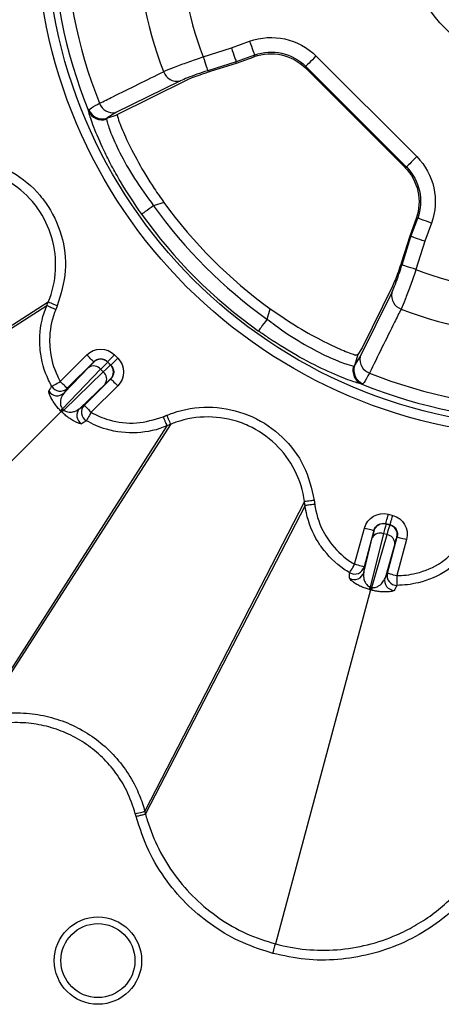
# Model space of a CAD drawing. Units: millimetres. Extents: x 51 to 3930, y 591 to 2702.
# Drawn here: x 737 to 780, y 941 to 1042 of the extents above; entities that cross this region are included whole.
import ezdxf

# ---------------------------------------------------------------- set-up
doc = ezdxf.new("R2010")
doc.units = ezdxf.units.MM
doc.layers.add('DUENN-18', color=94, linetype='Continuous')
doc.layers.add('SICHTBAR', color=7, linetype='Continuous', lineweight=25)

# ---------------------------------------------------------------- blocks, each defined once
blk = doc.blocks.new('SD900 Element podstawowy 2')
at = {"layer": 'DUENN-18'}
for p, q in [((107.58, 447.33), (109.43, 448)), ((104.7, 446.42), (107.58, 447.33)), ((108.06, 445.91), (105.15, 445)), ((105.44, 444.94), (108.1, 445.78)), ((109.94, 446.6), (108.06, 445.91)), ((108.1, 445.78), (108.06, 445.91)), ((108.1, 445.78), (109.9, 446.43)), ((109.9, 446.43), (109.94, 446.6)), ((116.22, 446.5), (126.5, 436.22)), ((115.16, 445.44), (115.13, 445.28)), ((115.13, 445.28), (125.28, 435.13)), ((125.44, 435.16), (115.16, 445.44)), ((102.31, 443.94), (95.77, 440.72)), ((95.91, 440.54), (103, 444.03)), ((92.98, 440.9), (93.02, 441.01)), ((95.77, 440.72), (94.85, 440.14)), ((94.85, 440.14), (94.82, 440.05)), ((94.85, 440.14), (95.91, 440.48)), ((125.28, 435.13), (125.44, 435.16)), ((100.68, 431.54), (99.63, 431.21)), ((126.43, 429.9), (125.78, 428.1)), ((125.91, 428.06), (126.6, 429.94)), ((126.6, 429.94), (126.43, 429.9)), ((128, 429.43), (127.33, 427.58)), ((125.78, 428.1), (124.94, 425.44)), ((125, 425.15), (125.91, 428.06)), ((125.78, 428.1), (125.91, 428.06)), ((127.33, 427.58), (126.42, 424.7)), ((124.03, 423), (120.93, 416.69)), ((120.72, 415.77), (123.94, 422.31)), ((88.71, 420.98), (58.85, 401.85)), ((88.87, 421.36), (58.93, 402.12)), ((88.71, 420.98), (88.71, 420.98)), ((88.87, 421.36), (88.87, 421.36)), ((111.21, 419.63), (111.54, 420.68)), ((120.93, 416.69), (120.5, 415.99)), ((90.1, 413.26), (92.8, 415.96)), ((95.26, 414.93), (95.96, 415.63)), ((95.63, 415.96), (95.96, 415.63)), ((120.5, 415.99), (120.14, 414.85)), ((120.14, 414.85), (120.72, 415.77)), ((120.5, 415.99), (120.33, 415.94)), ((94.22, 414.49), (90.33, 410.46)), ((90.49, 412.08), (93.02, 414.7)), ((93.51, 415.26), (90.8, 412.55)), ((93.51, 415.24), (93.51, 415.26)), ((94.49, 414.22), (94.22, 414.49)), ((94.93, 415.26), (94.93, 415.24)), ((95.26, 414.93), (94.93, 415.26)), ((94.93, 415.24), (95.24, 414.93)), ((95.24, 414.93), (95.26, 414.93)), ((120.05, 414.82), (120.14, 414.85)), ((90.46, 410.33), (94.49, 414.22)), ((92.55, 410.8), (95.26, 413.51)), ((95.26, 413.51), (95.24, 413.51)), ((90.8, 412.55), (90.49, 412.08)), ((94.7, 413.02), (92.08, 410.49)), ((95.96, 412.8), (93.26, 410.1)), ((121.01, 413.02), (120.9, 412.98)), ((90.33, 410.46), (90.39, 410.39)), ((92.08, 410.49), (92.55, 410.8)), ((90.19, 410.19), (63.71, 383.71)), ((90.39, 410.39), (90.46, 410.33)), ((100.98, 408.71), (81.85, 378.85)), ((101.36, 408.87), (82.12, 378.93)), ((100.98, 408.71), (100.98, 408.71)), ((115.04, 400.97), (98.73, 369.34)), ((115.09, 400.57), (98.8, 369.07)), ((115.04, 400.97), (115.04, 400.97)), ((115.09, 400.57), (115.09, 400.57)), ((123.6, 399.68), (124.05, 399.56)), ((123.34, 398.71), (123.35, 398.7)), ((123.79, 398.59), (123.34, 398.71)), ((123.35, 398.7), (123.77, 398.58)), ((123.77, 398.58), (123.79, 398.59)), ((120.16, 394.57), (121.15, 398.26)), ((122.11, 398.01), (121.12, 394.31)), ((123.11, 397.7), (121.76, 392.26)), ((121.93, 392.21), (123.48, 397.6)), ((122.12, 397.99), (122.11, 398.01)), ((123.48, 397.6), (123.11, 397.7)), ((123.5, 393.67), (124.49, 397.37)), ((124.49, 397.37), (124.48, 397.36)), ((121.08, 393.74), (121.96, 397.27)), ((124.26, 396.66), (123.26, 393.16)), ((125.46, 397.11), (124.47, 393.41)), ((121.12, 394.31), (121.08, 393.74)), ((123.26, 393.16), (123.5, 393.67)), ((121.77, 391.96), (112.07, 355.78)), ((121.76, 392.26), (121.84, 392.24)), ((121.84, 392.24), (121.93, 392.21))]:
    blk.add_line(p, q, dxfattribs=at)
at = {"layer": 'DUENN-18', "flags": 128}
for points in [[(109.43, 448), (109.52, 447.74), (109.61, 447.49), (109.7, 447.26), (109.77, 447.05), (109.84, 446.88), (109.89, 446.74), (109.92, 446.65), (109.94, 446.6)], [(107.58, 447.33), (107.66, 447.07), (107.75, 446.81), (107.83, 446.58), (107.9, 446.37), (107.96, 446.19), (108.01, 446.06), (108.04, 445.96), (108.06, 445.91)], [(104.7, 446.42), (104.79, 446.16), (104.87, 445.91), (104.94, 445.67), (105.01, 445.46), (105.07, 445.28), (105.11, 445.14), (105.14, 445.05), (105.15, 445)], [(116.22, 446.5), (116.02, 446.3), (115.84, 446.11), (115.66, 445.94), (115.5, 445.78), (115.37, 445.65), (115.27, 445.55), (115.2, 445.48), (115.16, 445.44)], [(126.5, 436.22), (126.3, 436.02), (126.11, 435.84), (125.94, 435.66), (125.78, 435.5), (125.65, 435.37), (125.55, 435.27), (125.48, 435.2), (125.44, 435.16)], [(99.63, 431.21), (99.39, 431.04), (99.17, 430.88), (98.96, 430.73), (98.78, 430.6), (98.63, 430.49), (98.51, 430.41), (98.44, 430.36), (98.41, 430.34)], [(128, 429.43), (127.74, 429.52), (127.49, 429.61), (127.26, 429.7), (127.05, 429.77), (126.88, 429.84), (126.74, 429.89), (126.65, 429.92), (126.6, 429.94)], [(127.33, 427.58), (127.07, 427.66), (126.81, 427.75), (126.58, 427.83), (126.37, 427.9), (126.19, 427.96), (126.06, 428.01), (125.96, 428.04), (125.91, 428.06)], [(126.42, 424.7), (126.16, 424.79), (125.91, 424.87), (125.67, 424.94), (125.46, 425.01), (125.28, 425.07), (125.14, 425.11), (125.05, 425.14), (125, 425.15)], [(111.21, 419.63), (111.04, 419.39), (110.88, 419.17), (110.73, 418.96), (110.6, 418.78), (110.49, 418.63), (110.41, 418.51), (110.36, 418.44), (110.34, 418.41)], [(93.51, 415.26), (93.5, 415.27), (93.45, 415.31), (93.39, 415.38), (93.3, 415.47), (93.19, 415.57), (93.07, 415.69), (92.94, 415.83), (92.8, 415.96)], [(94.93, 415.26), (94.94, 415.27), (94.98, 415.31), (95.05, 415.38), (95.14, 415.47), (95.24, 415.57), (95.37, 415.69), (95.5, 415.83), (95.63, 415.96)], [(95.26, 413.51), (95.27, 413.5), (95.31, 413.45), (95.38, 413.39), (95.47, 413.3), (95.57, 413.19), (95.69, 413.07), (95.83, 412.94), (95.96, 412.8)], [(89.23, 412.76), (89.26, 412.78), (89.32, 412.81), (89.4, 412.86), (89.51, 412.92), (89.64, 412.99), (89.78, 413.08), (89.94, 413.16), (90.1, 413.26)], [(90.8, 412.55), (90.79, 412.56), (90.75, 412.61), (90.68, 412.67), (90.59, 412.76), (90.49, 412.87), (90.37, 412.99), (90.23, 413.12), (90.1, 413.26)], [(92.55, 410.8), (92.56, 410.79), (92.61, 410.75), (92.67, 410.68), (92.76, 410.59), (92.87, 410.49), (92.99, 410.37), (93.12, 410.23), (93.26, 410.1)], [(90.19, 410.19), (90.2, 410.2), (90.21, 410.21), (90.23, 410.23), (90.25, 410.25), (90.28, 410.28), (90.31, 410.31), (90.35, 410.35), (90.39, 410.39)], [(93.26, 410.1), (93.16, 409.94), (93.08, 409.78), (92.99, 409.64), (92.92, 409.51), (92.86, 409.4), (92.81, 409.32), (92.78, 409.26), (92.76, 409.23)], [(100.6, 409.64), (100.66, 409.66), (100.71, 409.68), (100.75, 409.7), (100.8, 409.72), (100.85, 409.74), (100.89, 409.76), (100.98, 409.79)], [(123.34, 398.71), (123.34, 398.73), (123.36, 398.79), (123.38, 398.88), (123.41, 399), (123.45, 399.15), (123.5, 399.31), (123.55, 399.49), (123.6, 399.68)], [(123.79, 398.59), (123.79, 398.61), (123.81, 398.67), (123.83, 398.76), (123.86, 398.88), (123.9, 399.03), (123.95, 399.19), (124, 399.37), (124.05, 399.56)], [(122.11, 398.01), (122.09, 398.01), (122.03, 398.03), (121.94, 398.05), (121.82, 398.08), (121.68, 398.12), (121.51, 398.17), (121.33, 398.21), (121.15, 398.26)], [(124.49, 397.37), (124.52, 397.36), (124.57, 397.35), (124.66, 397.32), (124.78, 397.29), (124.93, 397.25), (125.09, 397.21), (125.27, 397.16), (125.46, 397.11)], [(119.65, 393.71), (119.67, 393.73), (119.7, 393.79), (119.75, 393.87), (119.81, 393.98), (119.89, 394.11), (119.97, 394.25), (120.06, 394.41), (120.16, 394.57)], [(121.12, 394.31), (121.1, 394.31), (121.04, 394.33), (120.95, 394.35), (120.83, 394.39), (120.69, 394.42), (120.52, 394.47), (120.34, 394.52), (120.16, 394.57)], [(123.5, 393.67), (123.52, 393.66), (123.58, 393.65), (123.67, 393.62), (123.79, 393.59), (123.94, 393.55), (124.1, 393.51), (124.28, 393.46), (124.47, 393.41)], [(124.47, 393.41), (124.47, 393.23), (124.47, 393.05), (124.47, 392.88), (124.47, 392.73), (124.47, 392.61), (124.48, 392.51), (124.48, 392.45), (124.48, 392.41)], [(121.77, 391.96), (121.77, 391.97), (121.78, 391.99), (121.78, 392.01), (121.79, 392.04), (121.8, 392.08), (121.81, 392.13), (121.83, 392.18), (121.84, 392.24)], [(97.76, 369.08), (97.94, 369.13), (98.12, 369.18), (98.28, 369.22), (98.43, 369.26), (98.55, 369.29), (98.64, 369.32), (98.7, 369.33), (98.73, 369.34)], [(111.82, 354.82), (111.86, 355), (111.91, 355.17), (111.95, 355.33), (111.99, 355.47), (112.02, 355.59), (112.05, 355.69), (112.07, 355.75), (112.07, 355.78)]]:
    blk.add_lwpolyline(points, dxfattribs=at)
at = {"layer": 'DUENN-18'}
for centre, radius in [((140, 460), 52.37), ((140, 460), 51.37), ((140, 460), 15.03), ((93.94, 354.08), 4.46), ((93.94, 354.08), 3.78)]:
    blk.add_circle(centre, radius, dxfattribs=at)
for centre, radius, start, end in [((140, 460), 50.75, 158.7717, 202.1142), ((140, 460), 49.42, 158.8897, 201.7769), ((140, 460), 42.15, 159.019, 200.9904), ((140, 460), 37.82, 159.4443, 201.0381), ((102.04, 445.39), 1.47, 199.3426, 280.6502), ((95.49, 442.17), 1.47, 199.9491, 280.7134), ((94.37, 441.48), 1.5, 202.7715, 287.5698), ((94.41, 441.59), 1.51, 202.5416, 286.6893), ((140, 460), 49.59, 215.4968, 234.5032), ((140, 460), 48.54, 215.9011, 234.0989), ((140, 460), 51.09, 215.4968, 234.5032), ((140, 460), 37.82, 248.9619, 290.5557), ((125.39, 422.04), 1.47, 169.3492, 250.6582), ((140, 460), 42.15, 249.0096, 290.981), ((94.22, 414.53), 1, 45.021, 134.979), ((122.17, 415.49), 1.47, 169.2873, 250.0506), ((93.51, 413.93), 0.906, 37.7744, 122.7626), ((94.53, 414.22), 1, 315.0205, 44.9795), ((121.48, 414.37), 1.5, 162.4294, 247.2289), ((121.59, 414.41), 1.51, 163.3105, 247.4588), ((93.93, 413.51), 0.906, 327.2385, 52.2246), ((140, 460), 49.42, 248.2231, 291.1103), ((90.1, 413.26), 1, 209.7093, 314.7517), ((140, 460), 50.75, 247.8858, 291.2283), ((89.78, 412.79), 1, 210.6906, 314.7548), ((86.56, 414.31), 5.38, 311.329, 314.4094), ((92.79, 409.78), 1, 135.2443, 239.3103), ((93.26, 410.1), 1, 135.2482, 240.2902), ((94.29, 406.57), 5.37, 135.5842, 138.6755), ((123.09, 397.73), 1, 75.0206, 164.9793), ((123.51, 397.62), 1, 345.0204, 74.979), ((122.77, 396.86), 0.906, 67.7753, 152.762), ((123.35, 396.7), 0.906, 357.2379, 82.2251), ((120.12, 394.01), 1, 240.6899, 344.7556), ((120.16, 394.57), 1, 239.7093, 344.7518), ((124.47, 393.41), 1, 165.2485, 270.2907), ((124.22, 392.91), 1, 165.2447, 269.3096), ((116.56, 393.71), 5.39, 341.3312, 344.4087), ((127.16, 390.87), 5.39, 165.5927, 168.6676)]:
    blk.add_arc(centre, radius, start, end, dxfattribs=at)
at = {"layer": 'DUENN-18', "extrusion": (0, 0, -1)}
for centre, major_axis, ratio, start_param, end_param in [((111.63, 441.86), (-1.41, -6.38), 0.994663, 2.576783, 3.706402), ((111.59, 441.71), (-1.09, -4.91), 0.994663, 2.576783, 3.706402), ((111.63, 441.86), (1.09, 4.92), 0.991496, 5.718376, 6.847995), ((146.58, 439.14), (-16.48, 52.27), 0.916887, 5.018516, 5.019686), ((121.86, 431.63), (-6.38, -1.41), 0.994663, 2.576783, 3.706402), ((121.71, 431.59), (-4.91, -1.09), 0.994663, 2.576783, 3.706402), ((121.86, 431.63), (-4.92, -1.09), 0.991496, 2.576783, 3.706402), ((94.22, 414.55), (0, 2), 0.999695, 5.497939, 7.068431), ((94.22, 414.55), (0, 1), 0.999087, 5.497939, 7.068431), ((94.55, 414.22), (2, 0), 0.999695, 5.497939, 7.068431), ((91.74, 413.47), (1.77, 1.77), 0.017455, 0.017453, 0.785398), ((92.45, 412.76), (2.47, 2.47), 0.012468, 0.017453, 0.785398), ((92.76, 412.45), (2.47, 2.47), 0.012468, 5.497787, 6.265732), ((94.55, 414.22), (-1, 0), 0.999087, 2.356347, 3.926839), ((93.47, 411.74), (1.77, 1.77), 0.017455, 5.497787, 6.265732), ((123.08, 397.75), (-1, 1.73), 0.999695, 5.497939, 7.068431), ((123.53, 397.63), (1.73, 1), 0.999695, 5.497939, 7.068431), ((123.08, 397.75), (-0.5, 0.867), 0.999087, 5.497939, 7.068431), ((122.44, 395.32), (0.91, 3.38), 0.012468, 0.017453, 0.785398), ((122.86, 395.2), (0.91, 3.38), 0.012468, 5.497787, 6.265732), ((123.53, 397.63), (-0.867, -0.5), 0.999087, 2.356347, 3.926839), ((121.47, 395.57), (0.65, 2.41), 0.017455, 0.017453, 0.785398), ((123.83, 394.94), (0.65, 2.41), 0.017455, 5.497787, 6.265732)]:
    blk.add_ellipse(centre, major_axis=major_axis, ratio=ratio, start_param=start_param, end_param=end_param, dxfattribs=at)
at = {"layer": 'DUENN-18'}
for points, knots in [([(100.65, 444.9), (100.68, 444.92), (100.97, 445.05), (101.72, 445.36), (103.11, 445.88), (104.17, 446.24), (104.7, 446.42)], [0, 0, 0, 0, 0.038039, 0.358298, 0.679245, 1, 1, 1, 1]), ([(94.11, 441.67), (94.56, 441.89), (96.74, 442.97), (98.92, 444.05), (100.65, 444.9)], [0, 0, 0, 0, 0.206158, 1, 1, 1, 1]), ([(105.15, 445), (104.78, 444.88), (104.03, 444.64), (103.06, 444.27), (102.54, 444.05), (102.33, 443.95), (102.31, 443.94)], [0, 0, 0, 0, 0.320845, 0.641724, 0.961954, 1, 1, 1, 1]), ([(103, 444.03), (103.18, 444.11), (103.53, 444.28), (104.37, 444.59), (105.04, 444.81), (105.4, 444.93), (105.44, 444.94)], [0, 0, 0, 0, 0.3188948, 0.6377765, 0.957258, 1, 1, 1, 1]), ([(93.02, 441.01), (93.19, 441.15), (93.41, 441.32), (93.98, 441.6), (94.11, 441.67)], [0, 0, 0, 0, 0.76936, 1, 1, 1, 1]), ([(98.41, 430.34), (97.65, 431.45), (96.52, 433.13), (95.32, 435.3), (94.32, 437.29), (93.44, 439.37), (93.06, 440.54), (93, 440.83), (92.98, 440.9)], [0, 0, 0, 0, 0.240787, 0.361121, 0.481432, 0.711746, 0.939356, 1, 1, 1, 1]), ([(94.82, 440.05), (94.83, 439.99), (94.88, 439.74), (95.19, 438.76), (96.12, 436.67), (97.59, 433.98), (98.95, 432.13), (99.63, 431.21)], [0, 0, 0, 0, 0.0614257, 0.2911315, 0.5216564, 0.7601839, 1, 1, 1, 1]), ([(95.91, 440.48), (95.96, 440.28), (96.05, 439.88), (96.79, 438.08), (98, 435.7), (99.38, 433.38), (100.35, 432.01), (100.68, 431.54)], [0, 0, 0, 0, 0.221731, 0.443516, 0.663913, 0.883885, 1, 1, 1, 1]), ([(81.1, 436.03), (81.31, 436), (82.74, 435.78), (85.29, 434.81), (87.46, 433), (89.16, 430.81), (90.38, 428.27), (90.87, 424.53), (90.15, 422.16), (89.79, 420.98)], [0, 0, 0, 0, 0.032346, 0.216475, 0.400615, 0.448214, 0.632164, 0.816111, 1, 1, 1, 1]), ([(88.87, 421.36), (88.87, 421.36), (89.31, 422.38), (89.79, 424.61), (89.42, 427.99), (88.3, 430.3), (86.75, 432.29), (84.77, 433.91), (82.47, 434.87), (81.16, 434.99), (80.97, 435.04), (80.97, 435.04)], [0, 0, 0, 0, 0.000003, 0.183878, 0.367826, 0.551779, 0.599408, 0.783531, 0.967673, 0.999997, 1, 1, 1, 1]), ([(123.94, 422.31), (124.04, 422.52), (124.23, 422.94), (124.59, 423.91), (124.85, 424.69), (124.99, 425.11), (125, 425.15)], [0, 0, 0, 0, 0.320406, 0.640826, 0.961004, 1, 1, 1, 1]), ([(124.94, 425.44), (124.84, 425.12), (124.63, 424.48), (124.3, 423.59), (124.12, 423.2), (124.03, 423)], [0, 0, 0, 0, 0.3217865, 0.6436595, 1, 1, 1, 1]), ([(126.42, 424.7), (126.4, 424.64), (126.2, 424.05), (125.82, 422.94), (125.29, 421.55), (125.03, 420.95), (124.9, 420.65)], [0, 0, 0, 0, 0.03897, 0.359087, 0.679584, 1, 1, 1, 1]), ([(89.23, 412.76), (89.12, 412.97), (88.51, 414.1), (88.07, 415.74), (87.95, 418.21), (88.22, 419.78), (88.67, 420.87), (88.71, 420.98), (88.71, 420.98)], [0, 0, 0, 0, 0.081936, 0.452574, 0.58418, 0.956338, 0.999993, 1, 1, 1, 1]), ([(88.71, 420.98), (88.73, 421.02), (88.75, 421.08), (88.8, 421.2), (88.84, 421.3), (88.87, 421.36)], [0, 0, 0, 0, 0.2506255, 0.5012681, 1, 1, 1, 1]), ([(89.64, 420.6), (89.58, 420.63), (89.42, 420.69), (89.17, 420.79), (88.93, 420.9), (88.76, 420.97), (88.73, 420.98), (88.71, 420.98)], [0, 0, 0, 0, 0.11811, 0.337002, 0.557998, 0.778998, 1, 1, 1, 1]), ([(89.79, 420.98), (89.67, 421.02), (89.44, 421.12), (89.14, 421.25), (88.92, 421.33), (88.89, 421.35), (88.87, 421.36)], [0, 0, 0, 0, 0.250001, 0.499999, 0.75, 1, 1, 1, 1]), ([(89.64, 420.6), (89.6, 420.5), (89.21, 419.52), (88.96, 418.12), (89.06, 415.91), (89.46, 414.45), (90, 413.44), (90.1, 413.26)], [0, 0, 0, 0, 0.043523, 0.415674, 0.547441, 0.918159, 1, 1, 1, 1]), ([(89.79, 420.98), (89.79, 420.97), (89.78, 420.96), (89.77, 420.92), (89.75, 420.87), (89.72, 420.81), (89.7, 420.75), (89.68, 420.71), (89.66, 420.66), (89.64, 420.62), (89.64, 420.6)], [0, 0, 0, 0, 0.012132, 0.137589, 0.263069, 0.473089, 0.598545, 0.724018, 0.849482, 1, 1, 1, 1]), ([(111.54, 420.68), (112.49, 420.03), (114.39, 418.73), (117.08, 417.27), (119.17, 416.32), (120.06, 416.01), (120.3, 415.94), (120.33, 415.94)], [0, 0, 0, 0, 0.2467938, 0.4939838, 0.7328285, 0.9692906, 1, 1, 1, 1]), ([(124.9, 420.65), (124.68, 420.2), (123.6, 418.02), (122.52, 415.84), (121.67, 414.11)], [0, 0, 0, 0, 0.2061568, 1, 1, 1, 1]), ([(111.21, 419.63), (111.48, 419.42), (112.63, 418.53), (114.75, 417.15), (117.25, 415.83), (119.23, 415.02), (119.77, 414.89), (120.05, 414.82)], [0, 0, 0, 0, 0.072778, 0.304085, 0.535182, 0.767676, 1, 1, 1, 1]), ([(120.9, 412.98), (120.57, 413.07), (119.92, 413.24), (117.57, 414.18), (114.59, 415.66), (112.06, 417.2), (110.67, 418.17), (110.34, 418.41)], [0, 0, 0, 0, 0.230009, 0.462012, 0.694294, 0.927023, 1, 1, 1, 1]), ([(121.67, 414.11), (121.46, 413.72), (121.2, 413.21), (121.05, 413.05), (121.01, 413.02)], [0, 0, 0, 0, 0.769398, 1, 1, 1, 1]), ([(88.92, 412.28), (88.96, 412.33), (89.06, 412.49), (89.16, 412.65), (89.23, 412.76)], [0, 0, 0, 0, 0.323034, 1, 1, 1, 1]), ([(90.12, 410.26), (90.02, 410.37), (89.79, 410.61), (89.47, 411.03), (89.14, 411.57), (88.92, 412.08), (88.92, 412.21), (88.92, 412.28)], [0, 0, 0, 0, 0.099214, 0.220576, 0.403326, 0.70758, 1, 1, 1, 1]), ([(90.49, 412.08), (90.4, 411.96), (90.23, 411.73), (90.11, 411.3), (90.11, 410.91), (90.18, 410.67), (90.27, 410.53), (90.31, 410.48), (90.33, 410.46)], [0, 0, 0, 0, 0.33275, 0.665547, 0.84096, 0.936128, 0.975188, 1, 1, 1, 1]), ([(90.46, 410.33), (90.49, 410.3), (90.54, 410.26), (90.68, 410.18), (90.89, 410.12), (91.22, 410.11), (91.67, 410.2), (91.92, 410.38), (92.08, 410.49)], [0, 0, 0, 0, 0.038799, 0.063991, 0.154524, 0.30416, 0.566168, 1, 1, 1, 1]), ([(100.98, 409.79), (101.18, 409.87), (102.52, 410.4), (105.21, 410.83), (108, 410.34), (110.57, 409.3), (112.89, 407.71), (115.19, 404.71), (115.75, 402.3), (116.03, 401.1)], [0, 0, 0, 0, 0.0323457, 0.2164745, 0.4006145, 0.4482139, 0.6321635, 0.8161111, 1, 1, 1, 1]), ([(90.19, 410.19), (90.19, 410.19), (90.17, 410.21), (90.14, 410.24), (90.12, 410.26)], [0, 0, 0, 0, 0.000621, 1, 1, 1, 1]), ([(90.26, 410.12), (90.24, 410.14), (90.22, 410.17), (90.19, 410.19), (90.19, 410.19)], [0, 0, 0, 0, 0.9994286, 1, 1, 1, 1]), ([(92.28, 408.92), (92.18, 408.93), (92.02, 408.93), (91.47, 409.2), (91, 409.5), (90.6, 409.8), (90.37, 410.02), (90.26, 410.12)], [0, 0, 0, 0, 0.38182, 0.62609, 0.784531, 0.900518, 1, 1, 1, 1]), ([(93.26, 410.1), (93.54, 409.95), (94.12, 409.64), (95.63, 409.12), (97.9, 408.81), (99.7, 409.36), (100.6, 409.64)], [0, 0, 0, 0, 0.125417, 0.261011, 0.631633, 1, 1, 1, 1]), ([(100.6, 409.64), (100.63, 409.58), (100.69, 409.42), (100.79, 409.17), (100.9, 408.93), (100.97, 408.76), (100.98, 408.73), (100.98, 408.71)], [0, 0, 0, 0, 0.118111, 0.337003, 0.557995, 0.778998, 1, 1, 1, 1]), ([(100.98, 409.79), (101.02, 409.67), (101.12, 409.44), (101.25, 409.14), (101.33, 408.92), (101.35, 408.89), (101.36, 408.87)], [0, 0, 0, 0, 0.250001, 0.5, 0.750001, 1, 1, 1, 1]), ([(115.04, 400.97), (115.04, 400.97), (114.9, 402.07), (114.22, 404.25), (112.2, 406.98), (110.07, 408.43), (107.74, 409.37), (105.21, 409.81), (102.76, 409.42), (101.54, 408.94), (101.36, 408.87), (101.36, 408.87)], [0, 0, 0, 0, 0.000003, 0.183878, 0.367826, 0.551779, 0.599408, 0.783531, 0.967673, 0.999996, 1, 1, 1, 1]), ([(92.76, 409.23), (92.71, 409.2), (92.55, 409.1), (92.39, 408.99), (92.28, 408.92)], [0, 0, 0, 0, 0.323035, 1, 1, 1, 1]), ([(100.98, 408.71), (100.98, 408.71), (100.03, 408.3), (97.93, 407.84), (95.43, 408.13), (93.73, 408.72), (93.08, 409.07), (92.76, 409.23)], [0, 0, 0, 0, 0.000007, 0.368522, 0.739094, 0.874513, 1, 1, 1, 1]), ([(101.36, 408.87), (101.33, 408.85), (101.26, 408.83), (101.14, 408.78), (101.05, 408.74), (100.98, 408.71)], [0, 0, 0, 0, 0.2506298, 0.5012596, 1, 1, 1, 1]), ([(116.03, 401.1), (115.9, 401.08), (115.65, 401.05), (115.33, 401.01), (115.1, 400.98), (115.06, 400.97), (115.04, 400.97)], [0, 0, 0, 0, 0.249998, 0.499998, 0.750001, 1, 1, 1, 1]), ([(115.09, 400.57), (115.09, 400.6), (115.08, 400.67), (115.06, 400.8), (115.05, 400.9), (115.04, 400.97)], [0, 0, 0, 0, 0.250634, 0.501268, 1, 1, 1, 1]), ([(116.08, 400.7), (116.02, 400.69), (115.85, 400.67), (115.58, 400.63), (115.32, 400.6), (115.14, 400.57), (115.11, 400.57), (115.09, 400.57)], [0, 0, 0, 0, 0.118114, 0.337003, 0.557995, 0.778998, 1, 1, 1, 1]), ([(119.65, 393.71), (119.45, 393.83), (118.36, 394.5), (117.16, 395.7), (115.82, 397.78), (115.29, 399.28), (115.11, 400.45), (115.09, 400.57), (115.09, 400.57)], [0, 0, 0, 0, 0.081936, 0.452574, 0.58418, 0.956338, 0.999993, 1, 1, 1, 1]), ([(116.03, 401.1), (116.03, 401.1), (116.03, 401.08), (116.04, 401.04), (116.05, 400.98), (116.05, 400.92), (116.06, 400.86), (116.07, 400.81), (116.08, 400.76), (116.08, 400.72), (116.08, 400.7)], [0, 0, 0, 0, 0.012146, 0.137594, 0.263061, 0.473096, 0.598545, 0.724011, 0.849478, 1, 1, 1, 1]), ([(116.08, 400.7), (116.1, 400.59), (116.25, 399.55), (116.73, 398.21), (117.93, 396.35), (119.01, 395.28), (119.98, 394.68), (120.16, 394.57)], [0, 0, 0, 0, 0.043523, 0.415674, 0.54744, 0.918158, 1, 1, 1, 1]), ([(124.47, 393.41), (124.79, 393.42), (125.45, 393.45), (127.02, 393.75), (129.13, 394.62), (130.42, 396), (131.06, 396.69)], [0, 0, 0, 0, 0.1254162, 0.2610112, 0.6316336, 1, 1, 1, 1]), ([(131.85, 396.08), (131.85, 396.08), (131.12, 395.34), (129.7, 393.75), (127.33, 392.8), (125.57, 392.46), (124.83, 392.43), (124.48, 392.41)], [0, 0, 0, 0, 0.000007, 0.368521, 0.739094, 0.874514, 1, 1, 1, 1]), ([(119.63, 393.14), (119.63, 393.2), (119.64, 393.39), (119.65, 393.58), (119.65, 393.71)], [0, 0, 0, 0, 0.323034, 1, 1, 1, 1]), ([(121.08, 393.74), (121.07, 393.56), (121.04, 393.25), (121.18, 392.81), (121.36, 392.53), (121.53, 392.37), (121.66, 392.29), (121.73, 392.27), (121.76, 392.26)], [0, 0, 0, 0, 0.43381, 0.695804, 0.845434, 0.935962, 0.975057, 1, 1, 1, 1]), ([(121.67, 391.98), (121.53, 392.03), (121.22, 392.12), (120.76, 392.31), (120.27, 392.57), (119.76, 392.92), (119.68, 393.05), (119.63, 393.14)], [0, 0, 0, 0, 0.0994821, 0.2154688, 0.3739104, 0.6181804, 1, 1, 1, 1]), ([(121.93, 392.21), (121.97, 392.21), (122.04, 392.19), (122.2, 392.2), (122.43, 392.25), (122.77, 392.45), (123.08, 392.77), (123.2, 393.03), (123.26, 393.16)], [0, 0, 0, 0, 0.038801, 0.063828, 0.159, 0.334421, 0.667234, 1, 1, 1, 1]), ([(124.48, 392.41), (124.45, 392.36), (124.36, 392.19), (124.27, 392.02), (124.21, 391.91)], [0, 0, 0, 0, 0.323035, 1, 1, 1, 1]), ([(121.77, 391.96), (121.77, 391.96), (121.74, 391.97), (121.7, 391.97), (121.67, 391.98)], [0, 0, 0, 0, 0.000603, 1, 1, 1, 1]), ([(121.87, 391.93), (121.83, 391.94), (121.8, 391.95), (121.77, 391.96), (121.77, 391.96)], [0, 0, 0, 0, 0.999375, 1, 1, 1, 1]), ([(124.21, 391.91), (124.16, 391.87), (124.04, 391.8), (123.49, 391.74), (122.86, 391.76), (122.33, 391.82), (122.01, 391.9), (121.87, 391.93)], [0, 0, 0, 0, 0.29242, 0.596673, 0.779424, 0.900785, 1, 1, 1, 1]), ([(82.12, 378.93), (82.12, 378.93), (82.91, 379.12), (84.52, 379.42), (86.91, 379.4), (89.22, 378.97), (91.37, 378.19), (93.36, 377.05), (95.14, 375.6), (96.63, 373.86), (97.76, 372.02), (98.39, 370.47), (98.66, 369.61), (98.73, 369.34), (98.73, 369.34)], [0, 0, 0, 0, 0.000003, 0.114476, 0.228951, 0.336231, 0.443514, 0.550784, 0.658052, 0.76523, 0.872408, 0.961134, 0.999997, 1, 1, 1, 1]), ([(98.73, 369.34), (98.74, 369.31), (98.75, 369.25), (98.77, 369.18), (98.78, 369.14), (98.79, 369.11), (98.8, 369.09), (98.8, 369.07)], [0, 0, 0, 0, 0.358143, 0.679088, 0.716529, 0.806102, 1, 1, 1, 1]), ([(97.84, 368.81), (97.96, 368.84), (98.2, 368.91), (98.51, 368.99), (98.74, 369.05), (98.78, 369.06), (98.8, 369.07)], [0, 0, 0, 0, 0.250005, 0.500018, 0.749995, 1, 1, 1, 1]), ([(98.8, 369.07), (98.8, 369.07), (98.85, 368.85), (99.22, 367.63), (100.08, 365.45), (101.74, 362.74), (103.83, 360.35), (106.29, 358.35), (109.05, 356.75), (111.07, 356.1), (112.07, 355.78)], [0, 0, 0, 0, 0.000003, 0.033658, 0.19486, 0.356058, 0.516825, 0.677595, 0.838796, 1, 1, 1, 1]), ([(112.07, 355.78), (112.07, 355.78), (113.1, 355.52), (115.18, 355.13), (118.36, 355.11), (121.5, 355.62), (124.14, 356.51), (126.96, 357.94), (128.88, 359.32), (130.05, 360.5), (130.21, 360.65), (130.21, 360.65)], [0, 0, 0, 0, 0.000003, 0.16123, 0.322455, 0.483246, 0.644035, 0.745946, 0.966344, 0.999997, 1, 1, 1, 1])]:
    blk.add_open_spline(points, degree=3, knots=knots, dxfattribs=at)
at = {"layer": 'SICHTBAR', "flags": 128}
blk.add_lwpolyline([(97.84, 368.81), (97.82, 368.86), (97.81, 368.89), (97.8, 368.94), (97.8, 368.96), (97.79, 368.99), (97.78, 369.03), (97.76, 369.08)], dxfattribs=at)
at = {"layer": 'SICHTBAR'}
for points, knots in [([(97.76, 369.08), (97.5, 369.88), (97.02, 371.35), (95.82, 373.27), (94.44, 374.88), (92.79, 376.22), (90.95, 377.28), (88.96, 378.01), (86.82, 378.4), (84.59, 378.43), (83.12, 378.12), (82.38, 377.96)], [0, 0, 0, 0, 0.1274607, 0.2346609, 0.3418619, 0.4491452, 0.5564299, 0.6637312, 0.7710301, 0.8855156, 1, 1, 1, 1]), ([(111.82, 354.82), (110.77, 355.15), (108.65, 355.83), (105.75, 357.5), (103.14, 359.61), (100.89, 362.21), (98.99, 365.28), (98.22, 367.62), (97.84, 368.81)], [0, 0, 0, 0, 0.158913, 0.322448, 0.480934, 0.644005, 0.818886, 1, 1, 1, 1]), ([(130.92, 359.95), (130.76, 359.78), (129.79, 358.84), (127.85, 357.33), (124.91, 355.72), (121.74, 354.65), (118.44, 354.11), (115.08, 354.11), (112.91, 354.58), (111.82, 354.82)], [0, 0, 0, 0, 0.033675, 0.194877, 0.356075, 0.516828, 0.677583, 0.83879, 1, 1, 1, 1])]:
    blk.add_open_spline(points, degree=3, knots=knots, dxfattribs=at)

msp = doc.modelspace()

# ---------------------------------------------------------------- block references
msp.add_blockref('SD900 Element podstawowy 2', (651.43, 591.49))

doc.saveas('drawing.dxf')
